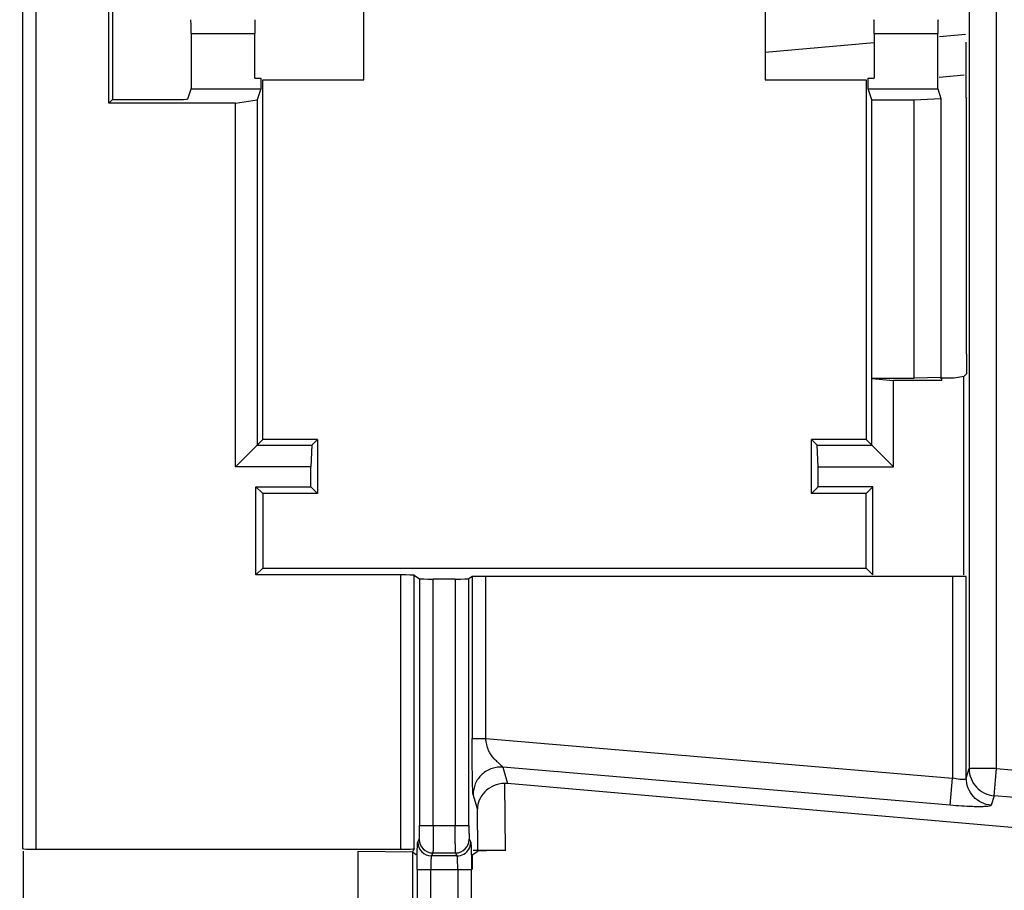
# Model space of a CAD drawing. Units: millimetres. Extents: x -41 to 420, y -458 to 297.
# Drawn here: x 260 to 265, y 196 to 201 of the extents above; entities that cross this region are included whole.
import ezdxf

# ---------------------------------------------------------------- set-up
doc = ezdxf.new("R2010")
doc.units = ezdxf.units.MM
doc.header["$LTSCALE"] = 23.1
doc.layers.get('0').update_dxf_attribs({"linetype": 'CONTINUOUS'})
doc.layers.add('INTF_1', color=7, linetype='CONTINUOUS')
doc.styles.get("Standard").update_dxf_attribs({"font": 'txt', "width": 0.8})
doc.dimstyles.new('DIMSTYLE_5', dxfattribs={"dimtxt": 2.5, "dimasz": 2.5, "dimexe": 1, "dimexo": 0, "dimtad": 1, "dimdec": 0, "dimlfac": 7.017544, "dimtxsty": 'STANDARD', "dimblk": '_FILLED', "dimblk1": '_FILLED', "dimblk2": '_FILLED', "dimcen": 0.09, "dimazin": 2, "dimtp": 0.5, "dimtm": 0.5, "dimtfac": 1, "dimtdec": 0, "dimtofl": 0, "dimtmove": 0, "dimatfit": 3, "dimldrblk": '_FILLED', "dimfxl": 1, "dimtolj": 1, "dimarcsym": 0})

# ---------------------------------------------------------------- blocks, each defined once
blk = doc.blocks.new('_FILLED')
at = {"color": 0, "linetype": 'BYBLOCK'}
blk.add_solid([(0, 0), (-1, 0.166), (-1, -0.166)], dxfattribs=at)
blk = doc.blocks.new('*D29')
at = {"color": 2, "linetype": 'CONTINUOUS'}
for p, q in [((248.393, 212.3231), (248.393, 256.7615)), ((298.8692, 177.4875), (298.8692, 256.7615)), ((248.393, 255.7615), (273.6311, 255.7615)), ((298.8692, 255.7615), (273.6311, 255.7615))]:
    blk.add_line(p, q, dxfattribs=at)
at = {"color": 2, "linetype": 'CONTINUOUS', "xscale": 2.5, "yscale": 2.5, "zscale": 2.5, "rotation": 180}
blk.add_blockref('_FILLED', (248.393, 255.7615), dxfattribs=at)
at = {"color": 2, "linetype": 'CONTINUOUS', "xscale": 2.5, "yscale": 2.5, "zscale": 2.5}
blk.add_blockref('_FILLED', (298.8692, 255.7615), dxfattribs=at)

msp = doc.modelspace()

# ---------------------------------------------------------------- linework, layer by layer
at = {"layer": 'INTF_1', "color": 9, "linetype": 'CONTINUOUS'}
for p, q in [((264.5227, 218.6304), (264.5227, 196.7707)), ((264.6652, 196.7707), (264.6652, 218.6304)), ((259.5972, 210.0375), (259.5972, 196.3546)), ((259.6685, 196.351), (259.6685, 210.0411)), ((260.4749, 200.5988), (260.8061, 200.5988)), ((263.4609, 200.5004), (264.0286, 200.552)), ((264.0286, 200.5988), (264.3598, 200.5988)), ((264.3688, 200.583), (264.5038, 200.5952)), ((261.5642, 197.7791), (261.5642, 196.351)), ((261.6354, 196.3546), (261.6354, 197.7779)), ((261.6635, 197.7592), (261.6635, 196.4741)), ((261.7347, 196.4741), (261.7347, 197.758)), ((261.8492, 197.758), (261.8492, 196.4741)), ((261.9204, 196.4741), (261.9204, 197.7592)), ((261.9373, 197.7705), (261.9373, 196.9282)), ((262.0085, 196.9282), (262.0085, 197.7717)), ((264.4364, 197.7717), (264.4364, 196.7213)), ((264.5076, 196.7214), (264.5076, 197.7705)), ((261.9373, 196.9282), (262.0085, 196.9282)), ((262.0085, 196.9282), (264.4364, 196.7213)), ((262.0968, 196.7782), (262.1214, 196.6935)), ((264.4244, 196.5799), (262.0968, 196.7782)), ((264.5076, 196.7214), (264.5227, 196.7707)), ((264.6652, 196.7707), (264.5227, 196.7707)), ((264.6531, 196.6292), (264.6652, 196.7707)), ((264.6652, 196.7707), (267.6295, 196.5181)), ((264.4244, 196.5799), (264.4364, 196.7213)), ((262.1061, 196.694), (262.1089, 196.3445)), ((261.9644, 196.5607), (261.9423, 196.6367)), ((264.6531, 196.6292), (264.638, 196.58)), ((267.6174, 196.3767), (264.6531, 196.6292)), ((261.9661, 196.3419), (261.9644, 196.5607)), ((261.6635, 196.4741), (261.9204, 196.4741)), ((261.654, 196.3874), (261.6617, 196.403)), ((261.9222, 196.403), (261.9299, 196.3874)), ((261.733, 196.3318), (261.7252, 196.3163)), ((261.8587, 196.3163), (261.7252, 196.3163)), ((261.733, 196.3318), (261.851, 196.3318)), ((261.8587, 196.3163), (261.851, 196.3318)), ((261.6504, 196.2451), (261.6504, 195.6828)), ((261.6504, 196.2451), (261.9335, 196.2451)), ((261.7217, 195.6828), (261.7217, 196.2451)), ((261.8622, 196.2451), (261.8622, 195.6828)), ((261.9335, 195.6828), (261.9335, 196.2451))]:
    msp.add_line(p, q, dxfattribs=at)
at = {"layer": 'INTF_1', "color": 6, "linetype": 'CONTINUOUS'}
for p, q in [((260.0472, 200.2355), (260.0472, 201.8099)), ((260.0659, 201.7912), (260.0659, 200.2542)), ((261.3738, 200.3562), (261.3738, 201.6892)), ((263.4609, 201.6892), (263.4609, 200.3562)), ((260.4749, 200.5988), (260.4749, 200.3102)), ((260.8061, 200.3662), (260.8061, 200.5988)), ((264.0286, 200.5988), (264.0286, 200.3662)), ((264.3598, 200.3102), (264.3598, 200.5988)), ((264.5077, 200.2638), (264.5077, 200.5527)), ((260.8061, 200.3662), (260.8374, 200.3662)), ((260.8374, 200.3662), (260.8374, 200.3102)), ((260.8474, 198.4837), (260.8474, 200.3562)), ((260.8474, 200.3562), (261.3738, 200.3562)), ((263.4609, 200.3562), (263.9873, 200.3562)), ((263.9873, 200.3562), (263.9873, 198.4837)), ((263.9973, 200.3102), (263.9973, 200.3662)), ((263.9973, 200.3662), (264.0286, 200.3662)), ((260.4575, 200.2579), (260.4749, 200.3102)), ((260.4749, 200.3102), (260.8374, 200.3102)), ((260.8374, 200.3102), (260.818, 200.252)), ((264.0164, 200.2527), (263.9973, 200.3102)), ((263.9973, 200.3102), (264.3598, 200.3102)), ((264.3598, 200.3102), (264.3764, 200.2602)), ((260.0472, 200.2355), (260.0659, 200.2542)), ((260.0659, 200.2542), (260.3863, 200.2542)), ((260.7057, 200.2355), (260.818, 200.252)), ((260.818, 200.252), (260.818, 198.4544)), ((264.0164, 198.8029), (264.0164, 200.2527)), ((264.0164, 200.2527), (264.2364, 200.2527)), ((264.2364, 200.2527), (264.3764, 200.2602)), ((264.2364, 198.8029), (264.2364, 200.2527)), ((264.3764, 200.2602), (264.3764, 198.7998)), ((264.5097, 198.9294), (264.5097, 200.2618)), ((260.7057, 200.2355), (260.0472, 200.2355)), ((260.7057, 198.342), (260.7057, 200.2355)), ((264.3764, 198.8079), (264.2364, 198.8029)), ((264.4946, 198.8128), (264.4451, 198.8039)), ((264.4991, 198.8164), (264.4946, 198.8128)), ((264.4946, 197.7791), (264.4946, 198.8128)), ((264.0167, 198.8024), (264.0164, 198.8029)), ((264.0164, 198.8029), (264.2364, 198.8029)), ((264.0167, 198.4544), (264.0167, 198.8024)), ((264.0167, 198.8024), (264.129, 198.7915)), ((264.129, 198.342), (264.129, 198.7915)), ((264.3797, 198.7915), (264.129, 198.7915)), ((264.3797, 198.8039), (264.3797, 198.7915)), ((264.4451, 198.8039), (264.3797, 198.8039)), ((260.7057, 198.342), (260.8474, 198.4837)), ((260.818, 198.4544), (261.103, 198.4544)), ((261.1324, 198.4837), (260.8474, 198.4837)), ((261.103, 198.4544), (261.0975, 198.342)), ((261.103, 198.4544), (261.1324, 198.4837)), ((261.1324, 198.4837), (261.1324, 198.2037)), ((263.7023, 198.2037), (263.7023, 198.4837)), ((263.7023, 198.4837), (263.7317, 198.4544)), ((263.9873, 198.4837), (263.7023, 198.4837)), ((263.7372, 198.342), (263.7317, 198.4544)), ((263.7317, 198.4544), (264.0167, 198.4544)), ((263.9873, 198.4837), (264.129, 198.342)), ((261.0975, 198.342), (260.7057, 198.342)), ((261.0975, 198.2385), (261.0975, 198.342)), ((263.7372, 198.2385), (263.7372, 198.342)), ((263.7372, 198.342), (264.129, 198.342)), ((260.8125, 197.7791), (260.8125, 198.2385)), ((260.8125, 198.2385), (260.8474, 198.2037)), ((260.8125, 198.2385), (261.0975, 198.2385)), ((260.8474, 198.2037), (260.8474, 197.814)), ((261.1324, 198.2037), (260.8474, 198.2037)), ((261.0975, 198.2385), (261.1324, 198.2037)), ((263.7372, 198.2385), (263.7023, 198.2037)), ((263.9873, 198.2037), (263.7023, 198.2037)), ((264.0222, 198.2385), (263.7372, 198.2385)), ((264.0222, 198.2385), (263.9873, 198.2037)), ((263.9873, 197.814), (263.9873, 198.2037)), ((264.0222, 197.7791), (264.0222, 198.2385)), ((260.8125, 197.7791), (260.8474, 197.814)), ((260.8474, 197.814), (263.9873, 197.814)), ((263.9873, 197.814), (264.0222, 197.7791)), ((261.5642, 197.7791), (260.8125, 197.7791)), ((261.6354, 197.7779), (261.6635, 197.7592)), ((261.8492, 197.758), (261.7347, 197.758)), ((261.9373, 197.7705), (261.9204, 197.7592)), ((264.4364, 197.7717), (262.0085, 197.7717)), ((267.4532, 196.227), (262.1214, 196.6935)), ((259.6685, 196.351), (261.5642, 196.351)), ((261.6354, 196.3546), (261.6271, 196.3368)), ((259.6037, 195.5863), (259.6037, 196.3416)), ((261.3439, 195.5863), (261.3439, 196.3416)), ((261.3439, 196.3416), (261.6271, 196.3379)), ((261.6271, 196.3357), (261.6271, 195.5922)), ((261.6467, 196.3227), (261.6271, 196.3357)), ((261.933, 196.3167), (261.9335, 196.2451)), ((261.9373, 196.3227), (261.9661, 196.3419)), ((261.9373, 196.3227), (261.9373, 196.2451)), ((262.1089, 196.3445), (261.9428, 196.3445))]:
    msp.add_line(p, q, dxfattribs=at)
at = {"layer": 'INTF_1', "color": 7, "linetype": 'CONTINUOUS'}
msp.add_line((264.4971, 200.3803), (264.3666, 200.3685), dxfattribs=at)
at = {"layer": 'INTF_1', "color": 6, "linetype": 'CONTINUOUS'}
msp.add_arc((264.3882, 198.946), 0.1705, 310.5603, 314.5963, dxfattribs=at)
at = {"layer": 'INTF_1', "color": 9, "linetype": 'CONTINUOUS'}
for centre, start, end in [((261.733, 196.4031), 180.1064, 269.9525), ((261.8509, 196.4031), 270.0475, 359.8936), ((261.7253, 196.3876), 180.1064, 269.9525)]:
    msp.add_arc(centre, 0.0713, start, end, dxfattribs=at)
at = {"layer": 'INTF_1', "color": 6, "linetype": 'CONTINUOUS'}
for centre, major_axis, ratio, start_param, end_param in [((260.4737, 200.5988), (0, 0.0712), 0.017455, -1.570796, -0.05236), ((260.8073, 200.5988), (0, 0.0712), 0.017455, 6.335545, 7.853982), ((264.0274, 200.5988), (0, 0.0712), 0.017455, -1.570796, -0.05236), ((264.361, 200.5988), (0, 0.0712), 0.017455, 0.05236, 1.570796), ((260.3863, 200.2579), (0.0712, 0), 0.052408, -1.570796, -0.017453), ((265.9675, 201.094), (1.8361, 0), 0.745432, -2.489907, -2.488066), ((261.5642, 197.7779), (0.0712, 0), 0.017455, 0.02618, 1.570796), ((261.7347, 197.7592), (0.0712, 0), 0.017455, -3.115413, -1.570796), ((261.8492, 197.7592), (0.0712, 0), 0.017455, -1.570796, -0.02618), ((262.0085, 197.7704), (0.0712, 0), 0.017455, 1.570796, 3.115413), ((264.4364, 197.7704), (0.0712, 0), 0.017455, 0.02618, 1.570796), ((259.6685, 196.3547), (0.0712, 0), 0.052408, -3.115413, -1.570796), ((261.5642, 196.3547), (0.0712, 0), 0.052408, -1.570796, -0.02618)]:
    msp.add_ellipse(centre, major_axis=major_axis, ratio=ratio, start_param=start_param, end_param=end_param, dxfattribs=at)
for points, knots in [([(264.5097, 198.9292), (264.5097, 198.9094), (264.5097, 198.8813), (264.5092, 198.8477), (264.5088, 198.8338), (264.5084, 198.8284)], [0, 0, 0, 0, 0.587996, 0.837718, 1, 1, 1, 1]), ([(264.5084, 198.8284), (264.5084, 198.8275), (264.5081, 198.8263), (264.5082, 198.8248), (264.5079, 198.8246)], [0, 0, 0, 0, 0.707416, 1, 1, 1, 1]), ([(262.1061, 196.694), (262.0862, 196.6941), (262.0476, 196.6846), (262.001, 196.6529), (261.9719, 196.6094), (261.9647, 196.5766), (261.9644, 196.5607)], [0, 0, 0, 0, 0.280633, 0.540114, 0.777048, 1, 1, 1, 1]), ([(262.1129, 196.3445), (262.0943, 196.3445), (262.0673, 196.3444), (262.033, 196.3441), (262.0111, 196.3438), (261.9933, 196.3434), (261.981, 196.3431), (261.9737, 196.3427), (261.97, 196.3425), (261.9676, 196.3422), (261.9664, 196.3421), (261.9661, 196.3419)], [0, 0, 0, 0, 0.379666, 0.551844, 0.701829, 0.82509, 0.917473, 0.951217, 0.976354, 0.992667, 1, 1, 1, 1])]:
    msp.add_open_spline(points, degree=3, knots=knots, dxfattribs=at)
at = {"layer": 'INTF_1', "color": 9, "linetype": 'CONTINUOUS'}
for points, knots in [([(261.9423, 196.6367), (261.9418, 196.6385), (261.9413, 196.6434), (261.9406, 196.6524), (261.9401, 196.6642), (261.9395, 196.6836), (261.9389, 196.7112), (261.9383, 196.7474), (261.9379, 196.7874), (261.9374, 196.848), (261.9373, 196.8953), (261.9373, 196.9282)], [0, 0, 0, 0, 0.018842, 0.050644, 0.092253, 0.14047, 0.250574, 0.376131, 0.513317, 0.662147, 1, 1, 1, 1]), ([(262.0968, 196.7782), (262.0953, 196.7805), (262.0899, 196.7859), (262.0801, 196.7954), (262.0662, 196.8075), (262.0443, 196.829), (262.0178, 196.8676), (262.0094, 196.9067), (262.0085, 196.9282)], [0, 0, 0, 0, 0.045254, 0.126391, 0.230413, 0.352326, 0.640283, 1, 1, 1, 1]), ([(262.0968, 196.7782), (262.0782, 196.7797), (262.0383, 196.7752), (261.9855, 196.7445), (261.9503, 196.6946), (261.9423, 196.6553), (261.9423, 196.6367)], [0, 0, 0, 0, 0.239309, 0.500585, 0.761482, 1, 1, 1, 1]), ([(264.5227, 196.7707), (264.5227, 196.7532), (264.5295, 196.718), (264.5579, 196.6725), (264.601, 196.6404), (264.6357, 196.6307), (264.6531, 196.6292)], [0, 0, 0, 0, 0.249306, 0.499439, 0.749896, 1, 1, 1, 1]), ([(264.486, 196.714), (264.4824, 196.714), (264.4657, 196.7149), (264.4491, 196.7181), (264.4364, 196.7213)], [0, 0, 0, 0, 0.215764, 1, 1, 1, 1]), ([(264.5076, 196.7214), (264.5074, 196.7187), (264.502, 196.7154), (264.4944, 196.7143), (264.489, 196.714), (264.486, 196.714)], [0, 0, 0, 0, 0.335963, 0.623708, 1, 1, 1, 1]), ([(264.638, 196.58), (264.6206, 196.5815), (264.586, 196.5912), (264.5429, 196.6232), (264.5144, 196.6687), (264.5077, 196.704), (264.5076, 196.7214)], [0, 0, 0, 0, 0.250104, 0.500565, 0.750692, 1, 1, 1, 1]), ([(264.5732, 196.5725), (264.5625, 196.5725), (264.5128, 196.5734), (264.4632, 196.5766), (264.4244, 196.5799)], [0, 0, 0, 0, 0.215787, 1, 1, 1, 1]), ([(264.638, 196.58), (264.6378, 196.5792), (264.6361, 196.5779), (264.6301, 196.5757), (264.6177, 196.574), (264.5978, 196.5727), (264.5821, 196.5725), (264.5732, 196.5725)], [0, 0, 0, 0, 0.034773, 0.092259, 0.289093, 0.595624, 1, 1, 1, 1]), ([(261.6617, 196.403), (261.662, 196.4036), (261.6621, 196.4058), (261.6625, 196.4101), (261.6627, 196.4169), (261.6631, 196.4296), (261.6634, 196.4489), (261.6635, 196.4653), (261.6635, 196.4741)], [0, 0, 0, 0, 0.028358, 0.091164, 0.186292, 0.310622, 0.629348, 1, 1, 1, 1]), ([(261.7347, 196.4741), (261.7347, 196.4565), (261.7347, 196.4309), (261.7344, 196.3982), (261.7343, 196.3772), (261.734, 196.3597), (261.7338, 196.3462), (261.7333, 196.3375), (261.7333, 196.3331), (261.733, 196.3318)], [0, 0, 0, 0, 0.370558, 0.539889, 0.689267, 0.813865, 0.909134, 0.97192, 1, 1, 1, 1]), ([(261.851, 196.3318), (261.8506, 196.3331), (261.8506, 196.3375), (261.8501, 196.3462), (261.85, 196.3597), (261.8497, 196.3772), (261.8495, 196.3982), (261.8492, 196.4309), (261.8492, 196.4565), (261.8492, 196.4741)], [0, 0, 0, 0, 0.02808, 0.090866, 0.186135, 0.310732, 0.460111, 0.629442, 1, 1, 1, 1]), ([(261.9204, 196.4741), (261.9204, 196.4653), (261.9205, 196.449), (261.9208, 196.4297), (261.9212, 196.4169), (261.9214, 196.4102), (261.9218, 196.4058), (261.9219, 196.4036), (261.9222, 196.403)], [0, 0, 0, 0, 0.370256, 0.688545, 0.813051, 0.90839, 0.97149, 1, 1, 1, 1]), ([(261.6504, 196.2451), (261.6504, 196.2627), (261.6506, 196.2883), (261.651, 196.321), (261.6514, 196.3421), (261.652, 196.3595), (261.6524, 196.373), (261.6533, 196.3817), (261.6534, 196.3862), (261.654, 196.3874)], [0, 0, 0, 0, 0.370383, 0.539628, 0.688911, 0.813437, 0.908708, 0.971606, 1, 1, 1, 1]), ([(261.8587, 196.3163), (261.871, 196.3163), (261.896, 196.3229), (261.9142, 196.3412), (261.9204, 196.3519)], [0, 0, 0, 0, 0.500026, 1, 1, 1, 1]), ([(261.9299, 196.3874), (261.9302, 196.3868), (261.9305, 196.3847), (261.931, 196.3806), (261.9313, 196.3743), (261.9319, 196.3622), (261.9325, 196.3428), (261.9328, 196.3261), (261.933, 196.3167)], [0, 0, 0, 0, 0.029332, 0.08879, 0.177345, 0.29378, 0.60374, 1, 1, 1, 1]), ([(261.7252, 196.3163), (261.7247, 196.3158), (261.7244, 196.3134), (261.7237, 196.3091), (261.7232, 196.3023), (261.7226, 196.2936), (261.7222, 196.2831), (261.7218, 196.2667), (261.7217, 196.2539), (261.7217, 196.2451)], [0, 0, 0, 0, 0.029513, 0.092704, 0.187981, 0.312364, 0.461399, 0.630322, 1, 1, 1, 1]), ([(261.8605, 196.3055), (261.8603, 196.3081), (261.86, 196.3114), (261.8593, 196.3149), (261.859, 196.316), (261.8587, 196.3163)], [0, 0, 0, 0, 0.692557, 0.895347, 1, 1, 1, 1]), ([(261.8622, 196.2451), (261.8622, 196.2566), (261.862, 196.2768), (261.8612, 196.2969), (261.8605, 196.3055)], [0, 0, 0, 0, 0.571491, 1, 1, 1, 1])]:
    msp.add_open_spline(points, degree=3, knots=knots, dxfattribs=at)
at = {"layer": 'INTF_1', "color": 6, "linetype": 'CONTINUOUS'}
msp.add_open_spline([(262.1214, 196.6935), (262.1164, 196.6939), (262.1112, 196.6939), (262.1061, 196.694)], degree=3, dxfattribs=at)
at = {"layer": 'INTF_1', "color": 9, "linetype": 'CONTINUOUS'}
msp.add_open_spline([(261.9204, 196.3519), (261.9265, 196.3625), (261.9299, 196.3752), (261.9299, 196.3874)], degree=3, dxfattribs=at)

# ---------------------------------------------------------------- dimensions: what is measured, and where the dimension line sits
at = {"color": 2, "linetype": 'CONTINUOUS'}
dim = msp.add_linear_dim(base=(248.393, 255.7615), p1=(298.8692, 177.4875), p2=(248.393, 212.3231), angle=180, dimstyle='DIMSTYLE_5', dxfattribs=at)
dim.commit()
dim.dimension.update_dxf_attribs({"geometry": '*D29', "text_midpoint": (270.6311, 255.7615), "dimtype": 160})

doc.saveas('drawing.dxf')
